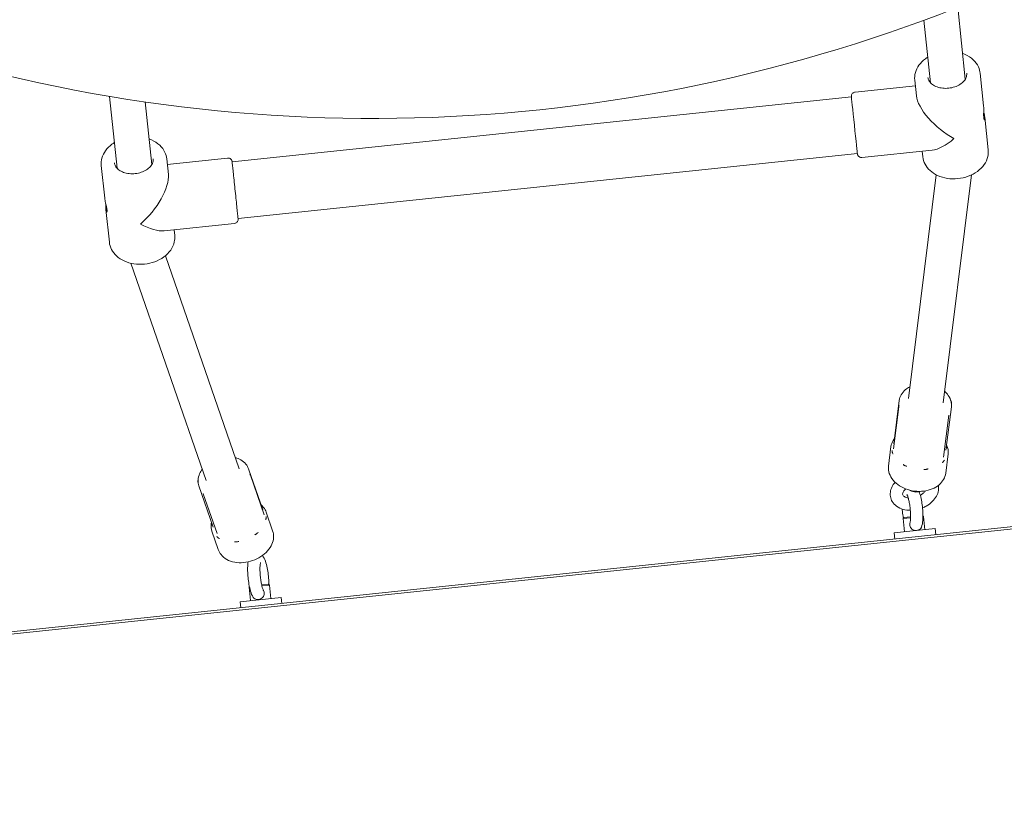
# Model space of a CAD drawing. Units: millimetres. Extents: x -928 to 27608, y -13346 to 16354.
# Drawn here: x 19098 to 19577, y 4748 to 5136 of the extents above; entities that cross this region are included whole.
import ezdxf

# ---------------------------------------------------------------- set-up
doc = ezdxf.new("R2010")
doc.units = ezdxf.units.MM
doc.header["$LTSCALE"] = 41
doc.layers.add('InterSystem-dimension', color=7, linetype='Continuous', lineweight=5)
doc.layers.add('InterSystem-drawing', color=7, linetype='Continuous', lineweight=13)
doc.styles.add('arial', font='arial.ttf')
doc.dimstyles.new('IS_1-50(mm)', dxfattribs={"dimtxt": 100, "dimasz": 100, "dimexe": 10, "dimexo": 50, "dimgap": 10, "dimtad": 1, "dimdec": 0, "dimrnd": 10, "dimzin": 0, "dimtxsty": 'arial', "dimcen": 100, "dimclrd": 256, "dimclre": 256, "dimclrt": 256, "dimadec": 1, "dimazin": 0, "dimtfac": 1, "dimtdec": 0, "dimtmove": 0, "dimatfit": 3, "dimfxl": 0, "dimtolj": 1, "dimtzin": 0, "dimlwd": -1, "dimlwe": -1, "dimarcsym": 0})

# ---------------------------------------------------------------- blocks, each defined once
blk = doc.blocks.new('*D10')
at = {"layer": 'Defpoints', "color": 0, "transparency": 16777216}
for p in [(14340.98, 10887.76), (26513.81, 10887.76), (17670.75, -4131.65)]:
    blk.add_point(p, dxfattribs=at)
at = {"layer": 'InterSystem-dimension', "transparency": 16777216}
for p, q in [((14390.98, 10887.76), (26523.81, 10887.76)), ((26513.81, -3931.65), (26513.81, 10687.76)), ((17720.75, -4131.65), (26523.81, -4131.65))]:
    blk.add_line(p, q, dxfattribs=at)
for points in [[(26480.48, 10687.76), (26547.15, 10687.76), (26513.81, 10887.76)], [(26480.48, -3931.65), (26547.15, -3931.65), (26513.81, -4131.65)]]:
    blk.add_solid(points, dxfattribs=at)
at = {"layer": 'InterSystem-dimension', "transparency": 16777216, "insert": (26401.7, 3378.05), "char_height": 200, "attachment_point": 5, "rotation": 90, "style": 'arial'}
blk.add_mtext('\\A1;15020', dxfattribs=at)
blk = doc.blocks.new('*D11')
at = {"layer": 'Defpoints', "color": 0, "transparency": 16777216}
for p in [(24121.03, 11577.55), (24121.03, 2678.11), (9506.08, 1196.97)]:
    blk.add_point(p, dxfattribs=at)
at = {"layer": 'InterSystem-dimension', "transparency": 16777216}
for p, q in [((9506.08, 1246.97), (9506.08, 11587.55)), ((24121.03, 2728.11), (24121.03, 11587.55)), ((9706.08, 11577.55), (23921.03, 11577.55))]:
    blk.add_line(p, q, dxfattribs=at)
for points in [[(9706.08, 11610.88), (9706.08, 11544.21), (9506.08, 11577.55)], [(23921.03, 11610.88), (23921.03, 11544.21), (24121.03, 11577.55)]]:
    blk.add_solid(points, dxfattribs=at)
at = {"layer": 'InterSystem-dimension', "transparency": 16777216, "insert": (16813.55, 11689.66), "char_height": 200, "attachment_point": 5, "style": 'arial'}
blk.add_mtext('\\A1;14610', dxfattribs=at)

msp = doc.modelspace()

# ---------------------------------------------------------------- linework, layer by layer
at = {"layer": 'InterSystem-drawing'}
for p, q in [((19558.49, 5107.46), (19554.81, 5142.44)), ((19541.58, 5105.68), (19538.38, 5136.16)), ((19567.4, 5094.43), (19565.73, 5110.3)), ((19504.85, 5101.15), (19534.19, 5104.24)), ((19534.7, 5099.36), (19533.9, 5106.95)), ((19145.76, 5064.1), (19142.09, 5099.07)), ((19201.75, 5067.15), (19503.09, 5098.81)), ((19162.67, 5065.87), (19159.46, 5096.35)), ((19569.64, 5073.04), (19567.98, 5088.91)), ((19199.53, 5069.08), (19170.19, 5066)), ((19204.64, 5039.6), (19505.98, 5071.26)), ((19508.19, 5069.33), (19542.41, 5072.92)), ((19537.82, 5069.7), (19537.53, 5072.41)), ((19139.75, 5049.5), (19138.08, 5065.37)), ((19170.71, 5061.12), (19169.91, 5068.71)), ((19530.79, 4952), (19544.34, 5060.92)), ((19547.66, 4949.9), (19561.46, 5060.84)), ((19142, 5028.11), (19140.33, 5043.98)), ((19202.87, 5037.25), (19168.66, 5033.66)), ((19173.82, 5031.45), (19173.54, 5034.17)), ((19169.27, 5021.52), (19205.22, 4917.79)), ((19152.54, 5017.87), (19189.16, 4912.22)), ((19523.77, 4930.08), (19526.39, 4951.13)), ((19551.77, 4949.51), (19551.75, 4949.3)), ((19526.12, 4947.95), (19523.58, 4927.55)), ((19549.08, 4926.93), (19551.7, 4947.98)), ((19550.44, 4943.88), (19547.91, 4923.57)), ((19521.16, 4919.19), (19522.34, 4928.66)), ((19548.95, 4915.73), (19550.12, 4925.2)), ((19216.65, 4897.8), (19209.7, 4917.85)), ((19185.22, 4910.98), (19185.28, 4910.79)), ((19210.63, 4914.79), (19217.36, 4895.37)), ((19192.55, 4889.45), (19185.6, 4909.5)), ((19023.24, 4831), (19726.86, 4904.95)), ((19024.57, 4830.13), (19725.73, 4903.83)), ((19187.69, 4905.74), (19194.39, 4886.41)), ((19221.47, 4887.7), (19218.35, 4896.71)), ((19528.65, 4894.17), (19528.21, 4893.62)), ((19531.86, 4894.01), (19528.21, 4893.62)), ((19528.88, 4887.16), (19528.21, 4893.62)), ((19528.65, 4894.17), (19531.88, 4894.51)), ((19537.88, 4894.89), (19538.15, 4894.67)), ((19538.15, 4894.67), (19537.88, 4894.64)), ((19538.83, 4888.2), (19538.15, 4894.67)), ((19195.02, 4878.53), (19191.89, 4887.54)), ((19523.91, 4886.64), (19543.8, 4888.73)), ((19544.12, 4885.74), (19543.8, 4888.73)), ((19524.23, 4883.65), (19523.91, 4886.64)), ((19210.18, 4860.44), (19209.96, 4860.17)), ((19210.23, 4860.2), (19209.96, 4860.17)), ((19210.64, 4853.71), (19209.96, 4860.17)), ((19216.13, 4861.32), (19219.35, 4861.66)), ((19219.9, 4861.22), (19216.24, 4860.83)), ((19219.35, 4861.66), (19219.9, 4861.22)), ((19220.58, 4854.75), (19219.9, 4861.22)), ((19205.67, 4853.19), (19225.56, 4855.28)), ((19225.87, 4852.29), (19225.56, 4855.28)), ((19205.98, 4850.2), (19205.67, 4853.19))]:
    msp.add_line(p, q, dxfattribs=at)
msp.add_arc((19270.52, 5862.49), 774.15, 255.24499, 296.75501, dxfattribs=at)
for centre, major_axis, ratio, start_param, end_param in [((19504.53, 5085.03), (1.45, -13.77), 0.000044, 0.000185, 3.141777), ((19551.77, 5090), (-16.18, 13.11), 0.425214, 0.402036, 1.972895), ((19551.77, 5090), (13.11, 16.18), 0.42525, 3.543691, 4.310353), ((19155.95, 5048.41), (-13.11, -16.18), 0.42525, 1.16876, 2.739494), ((19155.95, 5048.41), (16.18, -13.11), 0.425214, 5.114488, 5.881149), ((19534.14, 4910.13), (-4.96, 0.62), 0.711034, 0.972007, 2.169585)]:
    msp.add_ellipse(centre, major_axis=major_axis, ratio=ratio, start_param=start_param, end_param=end_param, dxfattribs=at)
for points, knots in [([(19533.9, 5106.95), (19533.77, 5108.2), (19533.89, 5109.46), (19534.58, 5111.93), (19535.17, 5113.13), (19536.79, 5115.41), (19537.86, 5116.47), (19539.46, 5117.66), (19539.86, 5117.93), (19540.27, 5118.18)], [3.1416554, 3.1416554, 3.1416554, 3.1416554, 3.4186473, 3.4186473, 3.7086406, 3.7086406, 4.0260334, 4.0260334, 4.1251842, 4.1251842, 4.1251842, 4.1251842]), ([(19557.17, 5119.95), (19557.58, 5119.81), (19557.99, 5119.65), (19559.85, 5118.81), (19561.2, 5117.95), (19563.39, 5115.89), (19564.27, 5114.71), (19565.32, 5112.43), (19565.62, 5111.37), (19565.73, 5110.3)], [5.2997193, 5.2997193, 5.2997193, 5.2997193, 5.3896599, 5.3896599, 5.7266996, 5.7266996, 6.0431682, 6.0431682, 6.2832481, 6.2832481, 6.2832481, 6.2832481]), ([(19559.19, 5110.31), (19559.27, 5109.57), (19559.14, 5108.8), (19558.48, 5107.36), (19558.01, 5106.69), (19556.8, 5105.52), (19556.1, 5105), (19554.49, 5104.12), (19553.6, 5103.76), (19551.71, 5103.23), (19550.71, 5103.07), (19548.71, 5102.96), (19547.71, 5103.01), (19545.83, 5103.33), (19544.94, 5103.59), (19543.37, 5104.27), (19542.68, 5104.7), (19541.55, 5105.65), (19541.11, 5106.19), (19540.52, 5107.25), (19540.35, 5107.78), (19540.3, 5108.32)], [0.000063, 0.000063, 0.000063, 0.000063, 0.405831, 0.405831, 0.740427, 0.740427, 1.043446, 1.043446, 1.341465, 1.341465, 1.639853, 1.639853, 1.938522, 1.938522, 2.236579, 2.236579, 2.535576, 2.535576, 2.846198, 2.846198, 3.141655, 3.141655, 3.141655, 3.141655]), ([(19503.09, 5098.81), (19503.08, 5098.83), (19503.08, 5098.85), (19503.08, 5098.9), (19503.07, 5098.93), (19503.07, 5098.95), (19503.07, 5098.95), (19503.07, 5098.96), (19503.07, 5098.96), (19503.07, 5098.97), (19503.07, 5098.97), (19503.07, 5098.97), (19503.07, 5098.98), (19503.07, 5098.99), (19503.07, 5098.99), (19503.07, 5099), (19503.07, 5099), (19503.07, 5099.02), (19503.06, 5099.03), (19503.06, 5099.05), (19503.06, 5099.07), (19503.06, 5099.12), (19503.06, 5099.16), (19503.06, 5099.33), (19503.08, 5099.45), (19503.14, 5099.78), (19503.22, 5099.98), (19503.44, 5100.35), (19503.57, 5100.52), (19503.89, 5100.8), (19504.07, 5100.92), (19504.45, 5101.08), (19504.65, 5101.13), (19504.85, 5101.15)], [4.4837915, 4.4837915, 4.4837915, 4.4837915, 4.5328693, 4.5328693, 4.6221591, 4.6221591, 4.6607725, 4.6607725, 4.6752526, 4.6752526, 4.6806859, 4.6806859, 4.6847911, 4.6847911, 4.686767, 4.686767, 4.6883839, 4.6883839, 4.6916197, 4.6916197, 4.695729, 4.695729, 4.708052, 4.708052, 4.7451372, 4.7451372, 4.8089117, 4.8089117, 4.8726336, 4.8726336, 4.9363611, 4.9363611, 4.9964059, 4.9964059, 4.9964059, 4.9964059]), ([(19567.4, 5094.43), (19567.42, 5094.25), (19567.43, 5094.04), (19567.45, 5093.6), (19567.46, 5093.36), (19567.46, 5092.86), (19567.46, 5092.6), (19567.45, 5092.08), (19567.45, 5091.82), (19567.44, 5091.32), (19567.43, 5091.05), (19567.42, 5090.54), (19567.42, 5090.28), (19567.42, 5089.79), (19567.43, 5089.55), (19567.45, 5089.12), (19567.46, 5088.92), (19567.48, 5088.75)], [18.16525, 18.16525, 18.16525, 18.16525, 18.921036, 18.921036, 19.677826, 19.677826, 20.434617, 20.434617, 21.191408, 21.191408, 21.948304, 21.948304, 22.705201, 22.705201, 23.462097, 23.462097, 24.218994, 24.218994, 24.218994, 24.218994]), ([(19567.48, 5088.75), (19567.5, 5088.58), (19567.52, 5088.41), (19567.58, 5088.13), (19567.61, 5088.01), (19567.68, 5087.82), (19567.72, 5087.76), (19567.79, 5087.67), (19567.82, 5087.66), (19567.88, 5087.67), (19567.91, 5087.7), (19567.96, 5087.82), (19567.98, 5087.9), (19568.01, 5088.12), (19568.01, 5088.25), (19568.01, 5088.56), (19567.99, 5088.73), (19567.96, 5089.09), (19567.93, 5089.29), (19567.86, 5089.73), (19567.81, 5089.97), (19567.72, 5090.45), (19567.66, 5090.71), (19567.55, 5091.19), (19567.5, 5091.42), (19567.45, 5091.64)], [0, 0, 0, 0, 0.756896, 0.756896, 1.513793, 1.513793, 2.270689, 2.270689, 3.027586, 3.027586, 3.784376, 3.784376, 4.541167, 4.541167, 5.297958, 5.297958, 6.054748, 6.054748, 6.811539, 6.811539, 7.56833, 7.56833, 8.32512, 8.32512, 9.005243, 9.005243, 9.005243, 9.005243]), ([(19138.08, 5065.37), (19137.95, 5066.61), (19138.07, 5067.88), (19138.75, 5070.35), (19139.35, 5071.55), (19140.97, 5073.83), (19142.04, 5074.89), (19143.64, 5076.07), (19144.04, 5076.34), (19144.45, 5076.59)], [3.1416554, 3.1416554, 3.1416554, 3.1416554, 3.4186473, 3.4186473, 3.7086406, 3.7086406, 4.0260334, 4.0260334, 4.1251842, 4.1251842, 4.1251842, 4.1251842]), ([(19161.35, 5078.37), (19161.76, 5078.22), (19162.17, 5078.06), (19164.03, 5077.23), (19165.38, 5076.36), (19167.57, 5074.3), (19168.45, 5073.13), (19169.5, 5070.84), (19169.8, 5069.79), (19169.91, 5068.71)], [5.2997193, 5.2997193, 5.2997193, 5.2997193, 5.3896599, 5.3896599, 5.7266996, 5.7266996, 6.0431682, 6.0431682, 6.2832481, 6.2832481, 6.2832481, 6.2832481]), ([(19199.53, 5069.08), (19199.75, 5069.1), (19199.97, 5069.09), (19200.39, 5068.99), (19200.59, 5068.91), (19200.95, 5068.69), (19201.12, 5068.55), (19201.4, 5068.23), (19201.51, 5068.05), (19201.63, 5067.75), (19201.66, 5067.65), (19201.7, 5067.5), (19201.71, 5067.45), (19201.72, 5067.38), (19201.72, 5067.37), (19201.72, 5067.35), (19201.72, 5067.35), (19201.72, 5067.34), (19201.73, 5067.34), (19201.73, 5067.33), (19201.73, 5067.32), (19201.73, 5067.32), (19201.73, 5067.31), (19201.73, 5067.31), (19201.73, 5067.31), (19201.73, 5067.3), (19201.73, 5067.3), (19201.73, 5067.3), (19201.73, 5067.29), (19201.73, 5067.27), (19201.73, 5067.25), (19201.75, 5067.11), (19201.77, 5066.9), (19201.85, 5066.12), (19201.93, 5065.41), (19202.12, 5063.63), (19202.23, 5062.53), (19202.49, 5060.11), (19202.63, 5058.74), (19202.93, 5055.9), (19203.09, 5054.4), (19203.4, 5051.44), (19203.55, 5049.95), (19203.84, 5047.18), (19203.98, 5045.86), (19204.23, 5043.54), (19204.33, 5042.52), (19204.5, 5040.9), (19204.57, 5040.29), (19204.62, 5039.74), (19204.64, 5039.61), (19204.65, 5039.5), (19204.65, 5039.48), (19204.65, 5039.46), (19204.65, 5039.45), (19204.66, 5039.45), (19204.66, 5039.45), (19204.66, 5039.44), (19204.66, 5039.44), (19204.66, 5039.43), (19204.66, 5039.43), (19204.66, 5039.42), (19204.66, 5039.42), (19204.66, 5039.41), (19204.66, 5039.4), (19204.66, 5039.39), (19204.66, 5039.38), (19204.66, 5039.35), (19204.66, 5039.34), (19204.67, 5039.29), (19204.67, 5039.24), (19204.66, 5039.08), (19204.65, 5038.96), (19204.58, 5038.63), (19204.5, 5038.42), (19204.29, 5038.06), (19204.15, 5037.89), (19203.83, 5037.6), (19203.65, 5037.49), (19203.27, 5037.33), (19203.07, 5037.27), (19202.87, 5037.25)], [0, 0, 0, 0, 0.064859, 0.064859, 0.128545, 0.128545, 0.192274, 0.192274, 0.256001, 0.256001, 0.287554, 0.287554, 0.303344, 0.303344, 0.306897, 0.306897, 0.308495, 0.308495, 0.310111, 0.310111, 0.31173, 0.31173, 0.314977, 0.314977, 0.318597, 0.318597, 0.329446, 0.329446, 0.361969, 0.361969, 0.459588, 0.459588, 0.753913, 0.753913, 1.205533, 1.205533, 1.6515, 1.6515, 2.097612, 2.097612, 2.54371, 2.54371, 2.989807, 2.989807, 3.435904, 3.435904, 3.882003, 3.882003, 4.328113, 4.328113, 4.532869, 4.532869, 4.622159, 4.622159, 4.660773, 4.660773, 4.675253, 4.675253, 4.680686, 4.680686, 4.684791, 4.684791, 4.686767, 4.686767, 4.688384, 4.688384, 4.69162, 4.69162, 4.695729, 4.695729, 4.708052, 4.708052, 4.745137, 4.745137, 4.808912, 4.808912, 4.872634, 4.872634, 4.936361, 4.936361, 4.996406, 4.996406, 4.996406, 4.996406]), ([(19508.19, 5069.33), (19507.98, 5069.31), (19507.76, 5069.32), (19507.34, 5069.41), (19507.14, 5069.5), (19506.77, 5069.71), (19506.61, 5069.85), (19506.33, 5070.18), (19506.22, 5070.36), (19506.1, 5070.66), (19506.06, 5070.76), (19506.03, 5070.91), (19506.02, 5070.96), (19506.01, 5071.03), (19506.01, 5071.04), (19506, 5071.05), (19506, 5071.06), (19506, 5071.07), (19506, 5071.07), (19506, 5071.08), (19506, 5071.08), (19506, 5071.09), (19506, 5071.09), (19506, 5071.1), (19506, 5071.1), (19506, 5071.1), (19506, 5071.1), (19506, 5071.11), (19506, 5071.11), (19505.99, 5071.13), (19505.99, 5071.16), (19505.99, 5071.21), (19505.98, 5071.23), (19505.98, 5071.26)], [0, 0, 0, 0, 0.0648586, 0.0648586, 0.1285452, 0.1285452, 0.192274, 0.192274, 0.2560011, 0.2560011, 0.2875537, 0.2875537, 0.3033439, 0.3033439, 0.3068974, 0.3068974, 0.3084945, 0.3084945, 0.3101112, 0.3101112, 0.3117305, 0.3117305, 0.314977, 0.314977, 0.3185965, 0.3185965, 0.3294462, 0.3294462, 0.3619691, 0.3619691, 0.4595883, 0.4595883, 0.5125612, 0.5125612, 0.5125612, 0.5125612]), ([(19537.82, 5069.7), (19537.95, 5068.45), (19538.32, 5067.24), (19539.51, 5064.97), (19540.34, 5063.91), (19542.4, 5062.02), (19543.66, 5061.21), (19546.51, 5059.91), (19548.11, 5059.44), (19551.45, 5058.93), (19553.19, 5058.89), (19556.63, 5059.23), (19558.33, 5059.62), (19561.53, 5060.79), (19563.03, 5061.57), (19565.66, 5063.49), (19566.8, 5064.61), (19568.52, 5067.08), (19569.13, 5068.41), (19569.69, 5070.87), (19569.76, 5071.96), (19569.64, 5073.04)], [3.14153, 3.14153, 3.14153, 3.14153, 3.418522, 3.418522, 3.708515, 3.708515, 4.025908, 4.025908, 4.362641, 4.362641, 4.704774, 4.704774, 5.047339, 5.047339, 5.389534, 5.389534, 5.726574, 5.726574, 6.043043, 6.043043, 6.283123, 6.283123, 6.283123, 6.283123]), ([(19163.37, 5068.72), (19163.45, 5067.98), (19163.32, 5067.21), (19162.66, 5065.77), (19162.19, 5065.11), (19160.98, 5063.93), (19160.27, 5063.41), (19158.67, 5062.53), (19157.78, 5062.17), (19155.88, 5061.64), (19154.89, 5061.48), (19152.89, 5061.37), (19151.89, 5061.43), (19150.01, 5061.74), (19149.12, 5062), (19147.55, 5062.69), (19146.86, 5063.11), (19145.73, 5064.07), (19145.29, 5064.6), (19144.7, 5065.67), (19144.53, 5066.2), (19144.48, 5066.74)], [0.000063, 0.000063, 0.000063, 0.000063, 0.405831, 0.405831, 0.740427, 0.740427, 1.043446, 1.043446, 1.341465, 1.341465, 1.639853, 1.639853, 1.938522, 1.938522, 2.236579, 2.236579, 2.535576, 2.535576, 2.846198, 2.846198, 3.141655, 3.141655, 3.141655, 3.141655]), ([(19140.28, 5046.77), (19140.28, 5046.54), (19140.27, 5046.3), (19140.26, 5045.81), (19140.26, 5045.55), (19140.27, 5045.05), (19140.27, 5044.81), (19140.3, 5044.36), (19140.31, 5044.16), (19140.35, 5043.8), (19140.37, 5043.63), (19140.43, 5043.33), (19140.46, 5043.2), (19140.53, 5043), (19140.57, 5042.92), (19140.64, 5042.81), (19140.68, 5042.79), (19140.74, 5042.79), (19140.77, 5042.81), (19140.82, 5042.91), (19140.84, 5042.98), (19140.87, 5043.18), (19140.88, 5043.3), (19140.88, 5043.59), (19140.86, 5043.75), (19140.83, 5044.1), (19140.8, 5044.3), (19140.73, 5044.72), (19140.69, 5044.96), (19140.59, 5045.44), (19140.53, 5045.69), (19140.42, 5046.19), (19140.36, 5046.45), (19140.24, 5046.94), (19140.18, 5047.19), (19140.07, 5047.7), (19140.01, 5047.95), (19139.91, 5048.44), (19139.87, 5048.68), (19139.8, 5049.12), (19139.77, 5049.32), (19139.75, 5049.5), (19139.75, 5049.5), (19139.75, 5049.5)], [3.101503, 3.101503, 3.101503, 3.101503, 3.784376, 3.784376, 4.541167, 4.541167, 5.297958, 5.297958, 6.054748, 6.054748, 6.811539, 6.811539, 7.56833, 7.56833, 8.32512, 8.32512, 9.081911, 9.081911, 9.838807, 9.838807, 10.595704, 10.595704, 11.3526, 11.3526, 12.109497, 12.109497, 12.866393, 12.866393, 13.62329, 13.62329, 14.380186, 14.380186, 15.137083, 15.137083, 15.893873, 15.893873, 16.650664, 16.650664, 17.407455, 17.407455, 18.164245, 18.164245, 18.16525, 18.16525, 18.16525, 18.16525]), ([(19142, 5028.11), (19142.13, 5026.87), (19142.5, 5025.65), (19143.69, 5023.38), (19144.51, 5022.33), (19146.58, 5020.44), (19147.84, 5019.62), (19150.69, 5018.32), (19152.29, 5017.86), (19155.62, 5017.35), (19157.37, 5017.3), (19160.81, 5017.65), (19162.51, 5018.03), (19165.71, 5019.2), (19167.21, 5019.99), (19169.84, 5021.9), (19170.98, 5023.03), (19172.7, 5025.5), (19173.31, 5026.83), (19173.86, 5029.28), (19173.93, 5030.38), (19173.82, 5031.45)], [3.14153, 3.14153, 3.14153, 3.14153, 3.418522, 3.418522, 3.708515, 3.708515, 4.025908, 4.025908, 4.362641, 4.362641, 4.704774, 4.704774, 5.047339, 5.047339, 5.389534, 5.389534, 5.726574, 5.726574, 6.043043, 6.043043, 6.283123, 6.283123, 6.283123, 6.283123]), ([(19526.39, 4951.13), (19526.51, 4952.1), (19526.83, 4953.05), (19527.81, 4954.81), (19528.5, 4955.62), (19529.96, 4956.88), (19530.7, 4957.36), (19531.5, 4957.77)], [1.8869386, 1.8869386, 1.8869386, 1.8869386, 2.1676959, 2.1676959, 2.4613791, 2.4613791, 2.7004931, 2.7004931, 2.7004931, 2.7004931]), ([(19548.37, 4955.67), (19549.09, 4955.05), (19549.72, 4954.35), (19550.88, 4952.65), (19551.35, 4951.6), (19551.76, 4949.68), (19551.8, 4948.82), (19551.7, 4947.98)], [4.2149768, 4.2149768, 4.2149768, 4.2149768, 4.4678332, 4.4678332, 4.7860266, 4.7860266, 5.0285313, 5.0285313, 5.0285313, 5.0285313]), ([(19551.49, 4950.9), (19551.49, 4950.9), (19551.5, 4950.89), (19551.53, 4950.83), (19551.56, 4950.77), (19551.62, 4950.62), (19551.65, 4950.54), (19551.72, 4950.34), (19551.75, 4950.22), (19551.79, 4949.93), (19551.8, 4949.75), (19551.77, 4949.51)], [-0.62610253, -0.62610253, -0.62610253, -0.62610253, -0.62504155, -0.62504155, -0.61717453, -0.61717453, -0.60930751, -0.60930751, -0.60144049, -0.60144049, -0.59357347, -0.59357347, -0.59357347, -0.59357347]), ([(19526.12, 4947.95), (19526.12, 4948), (19526.13, 4948.05), (19526.15, 4948.14), (19526.15, 4948.18), (19526.17, 4948.26), (19526.18, 4948.3), (19526.2, 4948.37), (19526.21, 4948.4), (19526.23, 4948.46), (19526.24, 4948.49), (19526.25, 4948.52)], [-0.59357347, -0.59357347, -0.59357347, -0.59357347, -0.59035724, -0.59035724, -0.587141, -0.587141, -0.58392477, -0.58392477, -0.58070854, -0.58070854, -0.5774923, -0.5774923, -0.5774923, -0.5774923]), ([(19526.25, 4948.52), (19526.27, 4948.56), (19526.28, 4948.59), (19526.29, 4948.64), (19526.29, 4948.65), (19526.29, 4948.66), (19526.29, 4948.66), (19526.29, 4948.66)], [-0.06425278, -0.06425278, -0.06425278, -0.06425278, -0.05140223, -0.05140223, -0.03929071, -0.03929071, -0.03015834, -0.03015834, -0.03015834, -0.03015834]), ([(19550.45, 4944.02), (19550.45, 4944.01), (19550.45, 4944), (19550.45, 4943.98), (19550.45, 4943.97), (19550.45, 4943.95), (19550.45, 4943.94), (19550.45, 4943.93), (19550.45, 4943.92), (19550.44, 4943.9), (19550.44, 4943.89), (19550.44, 4943.88)], [-0.638346295, -0.638346295, -0.638346295, -0.638346295, -0.637562269, -0.637562269, -0.636778243, -0.636778243, -0.635994217, -0.635994217, -0.635210191, -0.635210191, -0.634426165, -0.634426165, -0.634426165, -0.634426165]), ([(19550.45, 4944.02), (19550.46, 4944.02), (19550.46, 4944.02), (19550.46, 4944.02), (19550.46, 4944.02), (19550.46, 4944.03), (19550.46, 4944.03), (19550.46, 4944.03)], [0.602868706, 0.602868706, 0.602868706, 0.602868706, 0.606024574, 0.606024574, 0.609180442, 0.609180442, 0.611101864, 0.611101864, 0.611101864, 0.611101864]), ([(19522.34, 4928.66), (19522.47, 4929.71), (19522.83, 4930.74), (19523.61, 4932.01), (19523.84, 4932.34), (19524.09, 4932.65)], [1.8869386, 1.8869386, 1.8869386, 1.8869386, 2.1963318, 2.1963318, 2.3069586, 2.3069586, 2.3069586, 2.3069586]), ([(19522.84, 4926.68), (19522.85, 4926.67), (19522.85, 4926.66), (19522.85, 4926.57), (19522.86, 4926.49), (19522.88, 4926.31), (19522.9, 4926.2), (19522.94, 4926.04), (19522.95, 4925.98), (19522.99, 4925.87), (19523, 4925.82), (19523.05, 4925.7), (19523.07, 4925.63), (19523.16, 4925.44), (19523.23, 4925.31), (19523.32, 4925.18), (19523.32, 4925.17), (19523.33, 4925.16)], [-0.2120435, -0.2120435, -0.2120435, -0.2120435, -0.207987, -0.207987, -0.1772992, -0.1772992, -0.1353902, -0.1353902, -0.1106556, -0.1106556, -0.088329, -0.088329, -0.0595832, -0.0595832, 0, 0, 0.0040536, 0.0040536, 0.0040536, 0.0040536]), ([(19549.71, 4927.94), (19549.71, 4927.94), (19549.71, 4927.95), (19549.7, 4928.03), (19549.69, 4928.09), (19549.67, 4928.26), (19549.65, 4928.35), (19549.61, 4928.51), (19549.59, 4928.56), (19549.56, 4928.67), (19549.54, 4928.73), (19549.5, 4928.85), (19549.47, 4928.92), (19549.42, 4929.05), (19549.39, 4929.12), (19549.36, 4929.19)], [-0.2120435, -0.2120435, -0.2120435, -0.2120435, -0.207987, -0.207987, -0.1772992, -0.1772992, -0.1353902, -0.1353902, -0.1106556, -0.1106556, -0.088329, -0.088329, -0.0595832, -0.0595832, -0.0323879, -0.0323879, -0.0323879, -0.0323879]), ([(19549.4, 4929.5), (19549.65, 4928.96), (19549.84, 4928.41), (19550.18, 4926.97), (19550.23, 4926.07), (19550.12, 4925.2)], [4.6085113, 4.6085113, 4.6085113, 4.6085113, 4.7718972, 4.7718972, 5.0285313, 5.0285313, 5.0285313, 5.0285313]), ([(19203.32, 4923.27), (19204.24, 4923.03), (19205.11, 4922.69), (19206.91, 4921.67), (19207.79, 4920.94), (19209.01, 4919.4), (19209.42, 4918.65), (19209.7, 4917.85)], [6.7237565, 6.7237565, 6.7237565, 6.7237565, 6.9766095, 6.9766095, 7.2948043, 7.2948043, 7.5373073, 7.5373073, 7.5373073, 7.5373073]), ([(19547.2, 4920.86), (19547.21, 4920.87), (19547.22, 4920.87), (19547.3, 4920.92), (19547.36, 4920.97), (19547.51, 4921.08), (19547.6, 4921.15), (19547.72, 4921.26), (19547.77, 4921.31), (19547.85, 4921.4), (19547.89, 4921.44), (19547.98, 4921.54), (19548.02, 4921.6), (19548.16, 4921.79), (19548.24, 4921.92), (19548.32, 4922.07), (19548.33, 4922.08), (19548.33, 4922.09)], [-0.2120435, -0.2120435, -0.2120435, -0.2120435, -0.207987, -0.207987, -0.1772991, -0.1772991, -0.1353901, -0.1353901, -0.1106556, -0.1106556, -0.0883289, -0.0883289, -0.0595832, -0.0595832, 0, 0, 0.0040536, 0.0040536, 0.0040536, 0.0040536]), ([(19185.6, 4909.5), (19185.28, 4910.42), (19185.15, 4911.41), (19185.25, 4913.43), (19185.51, 4914.45), (19186.27, 4916.23), (19186.72, 4916.99), (19187.26, 4917.71)], [4.3957146, 4.3957146, 4.3957146, 4.3957146, 4.6764658, 4.6764658, 4.9701452, 4.9701452, 5.2092654, 5.2092654, 5.2092654, 5.2092654]), ([(19548.95, 4915.73), (19548.81, 4914.67), (19548.46, 4913.63), (19547.38, 4911.7), (19546.63, 4910.82), (19544.77, 4909.24), (19543.63, 4908.57), (19541.1, 4907.53), (19539.7, 4907.17), (19536.77, 4906.82), (19535.25, 4906.82), (19532.26, 4907.19), (19530.78, 4907.56), (19528.02, 4908.63), (19526.73, 4909.32), (19524.48, 4911), (19523.52, 4911.98), (19522.06, 4914.1), (19521.54, 4915.24), (19521.09, 4917.34), (19521.05, 4918.27), (19521.16, 4919.19)], [5.028531, 5.028531, 5.028531, 5.028531, 5.312093, 5.312093, 5.608113, 5.608113, 5.928017, 5.928017, 6.262081, 6.262081, 6.599194, 6.599194, 6.936358, 6.936358, 7.273472, 7.273472, 7.607474, 7.607474, 7.926184, 7.926184, 8.170124, 8.170124, 8.170124, 8.170124]), ([(19528.21, 4919.97), (19528.22, 4919.97), (19528.23, 4919.96), (19528.31, 4919.89), (19528.39, 4919.83), (19528.57, 4919.7), (19528.68, 4919.63), (19528.86, 4919.52), (19528.93, 4919.48), (19529.06, 4919.42), (19529.13, 4919.38), (19529.27, 4919.32), (19529.36, 4919.28), (19529.62, 4919.17), (19529.8, 4919.11), (19529.99, 4919.06), (19530.01, 4919.06), (19530.02, 4919.05)], [-0.2120435, -0.2120435, -0.2120435, -0.2120435, -0.207987, -0.207987, -0.1772991, -0.1772991, -0.1353901, -0.1353901, -0.1106556, -0.1106556, -0.0883289, -0.0883289, -0.0595832, -0.0595832, 0, 0, 0.0040536, 0.0040536, 0.0040536, 0.0040536]), ([(19538.3, 4917.56), (19538.31, 4917.56), (19538.32, 4917.56), (19538.44, 4917.55), (19538.54, 4917.54), (19538.78, 4917.53), (19538.91, 4917.53), (19539.13, 4917.54), (19539.21, 4917.55), (19539.36, 4917.56), (19539.43, 4917.57), (19539.6, 4917.59), (19539.69, 4917.61), (19539.97, 4917.66), (19540.16, 4917.71), (19540.35, 4917.77), (19540.37, 4917.78), (19540.38, 4917.78)], [-0.2120435, -0.2120435, -0.2120435, -0.2120435, -0.207987, -0.207987, -0.1772992, -0.1772992, -0.1353902, -0.1353902, -0.1106556, -0.1106556, -0.088329, -0.088329, -0.0595832, -0.0595832, 0, 0, 0.0040536, 0.0040536, 0.0040536, 0.0040536]), ([(19185.22, 4910.98), (19185.14, 4911.19), (19185.12, 4911.36), (19185.09, 4911.65), (19185.1, 4911.78), (19185.11, 4911.99), (19185.13, 4912.08), (19185.16, 4912.24), (19185.17, 4912.31), (19185.19, 4912.38), (19185.2, 4912.39), (19185.2, 4912.4)], [-0.62592508, -0.62592508, -0.62592508, -0.62592508, -0.61865499, -0.61865499, -0.61078912, -0.61078912, -0.60292324, -0.60292324, -0.59505736, -0.59505736, -0.59347016, -0.59347016, -0.59347016, -0.59347016]), ([(19210.38, 4915.32), (19210.36, 4915.36), (19210.34, 4915.38), (19210.32, 4915.42), (19210.32, 4915.43), (19210.31, 4915.45), (19210.31, 4915.45), (19210.31, 4915.45)], [0.55454765, 0.55454765, 0.55454765, 0.55454765, 0.56736805, 0.56736805, 0.57949091, 0.57949091, 0.58857732, 0.58857732, 0.58857732, 0.58857732]), ([(19210.38, 4915.32), (19210.4, 4915.29), (19210.41, 4915.27), (19210.44, 4915.21), (19210.46, 4915.18), (19210.49, 4915.12), (19210.51, 4915.08), (19210.55, 4915.01), (19210.56, 4914.97), (19210.6, 4914.89), (19210.61, 4914.84), (19210.63, 4914.79)], [-0.64198632, -0.64198632, -0.64198632, -0.64198632, -0.63877407, -0.63877407, -0.63556182, -0.63556182, -0.63234958, -0.63234958, -0.62913733, -0.62913733, -0.62592508, -0.62592508, -0.62592508, -0.62592508]), ([(19531.76, 4897.65), (19530.58, 4897.64), (19529.41, 4897.78), (19527.14, 4898.4), (19526.05, 4898.9), (19524.26, 4900.2), (19523.52, 4900.97), (19522.52, 4902.65), (19522.2, 4903.53), (19521.93, 4905.31), (19521.96, 4906.22), (19522.35, 4908.05), (19522.73, 4908.97), (19523.54, 4910.33), (19523.9, 4910.82), (19524.29, 4911.28)], [4.853009, 4.853009, 4.853009, 4.853009, 5.18355, 5.18355, 5.527343, 5.527343, 5.828827, 5.828827, 6.089186, 6.089186, 6.345845, 6.345845, 6.631924, 6.631924, 6.805595, 6.805595, 6.805595, 6.805595]), ([(19530.72, 4903.71), (19530.41, 4903.75), (19530.12, 4903.81), (19529.44, 4904), (19529.1, 4904.15), (19528.55, 4904.48), (19528.36, 4904.65), (19528.06, 4905.03), (19528, 4905.19), (19527.97, 4905.6), (19527.99, 4905.8), (19528.16, 4906.35), (19528.34, 4906.7), (19528.84, 4907.4), (19529.15, 4907.73), (19529.51, 4908.05)], [5.0238, 5.0238, 5.0238, 5.0238, 5.187798, 5.187798, 5.451345, 5.451345, 5.73216, 5.73216, 6.147803, 6.147803, 6.423899, 6.423899, 6.726338, 6.726338, 6.977915, 6.977915, 6.977915, 6.977915]), ([(19537.18, 4889.5), (19537.55, 4890.51), (19537.7, 4891.55), (19537.88, 4893.78), (19537.9, 4894.92), (19537.82, 4897.19), (19537.74, 4898.32), (19537.49, 4900.52), (19537.33, 4901.61), (19536.93, 4903.68), (19536.7, 4904.67), (19536.3, 4905.97), (19536.17, 4906.35), (19536.03, 4906.72)], [1.990153, 1.990153, 1.990153, 1.990153, 2.437363, 2.437363, 2.823706, 2.823706, 3.171537, 3.171537, 3.513669, 3.513669, 3.863936, 3.863936, 4.021756, 4.021756, 4.021756, 4.021756]), ([(19539.03, 4907.11), (19538.99, 4907.06), (19538.96, 4907), (19538.68, 4906.62), (19538.37, 4906.27), (19537.59, 4905.59), (19537.13, 4905.27), (19536.61, 4904.97), (19536.61, 4904.97), (19536.6, 4904.96)], [3.5298372, 3.5298372, 3.5298372, 3.5298372, 3.5728764, 3.5728764, 3.8374918, 3.8374918, 4.103069, 4.103069, 4.1067529, 4.1067529, 4.1067529, 4.1067529]), ([(19545.4, 4909.79), (19545.55, 4908.96), (19545.56, 4908.11), (19545.27, 4906.33), (19544.94, 4905.41), (19543.96, 4903.58), (19543.26, 4902.69), (19541.57, 4901.03), (19540.54, 4900.29), (19538.87, 4899.36), (19538.28, 4899.08), (19537.68, 4898.84)], [2.92573, 2.92573, 2.92573, 2.92573, 3.166406, 3.166406, 3.446747, 3.446747, 3.77017, 3.77017, 4.120554, 4.120554, 4.297918, 4.297918, 4.297918, 4.297918]), ([(19187.64, 4905.88), (19187.64, 4905.89), (19187.64, 4905.89), (19187.64, 4905.89), (19187.64, 4905.89), (19187.64, 4905.89), (19187.64, 4905.89), (19187.64, 4905.89)], [-0.015967893, -0.015967893, -0.015967893, -0.015967893, -0.012774314, -0.012774314, -0.009580736, -0.009580736, -0.007621405, -0.007621405, -0.007621405, -0.007621405]), ([(19187.69, 4905.74), (19187.68, 4905.75), (19187.68, 4905.76), (19187.67, 4905.78), (19187.67, 4905.79), (19187.66, 4905.81), (19187.66, 4905.82), (19187.66, 4905.84), (19187.65, 4905.85), (19187.65, 4905.87), (19187.64, 4905.88), (19187.64, 4905.88)], [-0.585048972, -0.585048972, -0.585048972, -0.585048972, -0.584258404, -0.584258404, -0.583467836, -0.583467836, -0.582677267, -0.582677267, -0.581886699, -0.581886699, -0.581096131, -0.581096131, -0.581096131, -0.581096131]), ([(19531.62, 4891.83), (19531.67, 4892.02), (19531.71, 4892.28), (19531.8, 4892.99), (19531.84, 4893.48), (19531.89, 4894.63), (19531.88, 4895.32), (19531.83, 4896.82), (19531.77, 4897.63), (19531.6, 4899.26), (19531.49, 4900.08), (19531.23, 4901.62), (19531.08, 4902.34), (19530.77, 4903.57), (19530.61, 4904.09), (19530.34, 4904.83), (19530.22, 4905.08), (19530.11, 4905.27), (19530.09, 4905.3), (19530.09, 4905.3)], [2.131432, 2.131432, 2.131432, 2.131432, 2.322175, 2.322175, 2.563666, 2.563666, 2.839743, 2.839743, 3.132554, 3.132554, 3.430232, 3.430232, 3.723487, 3.723487, 3.999187, 3.999187, 4.232437, 4.232437, 4.339045, 4.339045, 4.339045, 4.339045]), ([(19215.8, 4900.25), (19216.26, 4899.88), (19216.68, 4899.46), (19217.62, 4898.32), (19218.06, 4897.54), (19218.35, 4896.71)], [7.1172882, 7.1172882, 7.1172882, 7.1172882, 7.2806737, 7.2806737, 7.5373073, 7.5373073, 7.5373073, 7.5373073]), ([(19527.75, 4898.25), (19527.76, 4898.15), (19527.77, 4898.05), (19527.9, 4896.86), (19528.06, 4895.77), (19528.31, 4894.45), (19528.37, 4894.17), (19528.43, 4893.89)], [6.2675066, 6.2675066, 6.2675066, 6.2675066, 6.2987966, 6.2987966, 6.6408953, 6.6408953, 6.7357584, 6.7357584, 6.7357584, 6.7357584]), ([(19191.89, 4887.54), (19191.54, 4888.54), (19191.42, 4889.62), (19191.55, 4891.11), (19191.61, 4891.51), (19191.7, 4891.9)], [4.3957146, 4.3957146, 4.3957146, 4.3957146, 4.705106, 4.705106, 4.8157337, 4.8157337, 4.8157337, 4.8157337]), ([(19191.81, 4891.6), (19191.78, 4891.5), (19191.76, 4891.39), (19191.74, 4891.23), (19191.73, 4891.17), (19191.72, 4891.05), (19191.71, 4890.99), (19191.7, 4890.87), (19191.7, 4890.8), (19191.7, 4890.6), (19191.71, 4890.46), (19191.72, 4890.33), (19191.72, 4890.32), (19191.72, 4890.31)], [-0.1750171, -0.1750171, -0.1750171, -0.1750171, -0.1353902, -0.1353902, -0.1106556, -0.1106556, -0.088329, -0.088329, -0.0595832, -0.0595832, 0, 0, 0.0040536, 0.0040536, 0.0040536, 0.0040536]), ([(19218.11, 4893.08), (19218.11, 4893.09), (19218.11, 4893.1), (19218.14, 4893.18), (19218.17, 4893.25), (19218.22, 4893.42), (19218.24, 4893.52), (19218.27, 4893.68), (19218.28, 4893.74), (19218.29, 4893.85), (19218.3, 4893.91), (19218.31, 4894.04), (19218.31, 4894.11), (19218.3, 4894.33), (19218.29, 4894.48), (19218.27, 4894.65), (19218.26, 4894.66), (19218.26, 4894.67)], [-0.2120435, -0.2120435, -0.2120435, -0.2120435, -0.207987, -0.207987, -0.1772992, -0.1772992, -0.1353902, -0.1353902, -0.1106556, -0.1106556, -0.088329, -0.088329, -0.0595832, -0.0595832, 0, 0, 0.0040536, 0.0040536, 0.0040536, 0.0040536]), ([(19537.18, 4889.5), (19537.12, 4889.32), (19537.04, 4889.16), (19536.76, 4888.74), (19536.53, 4888.51), (19535.95, 4888.14), (19535.61, 4888.01), (19534.88, 4887.86), (19534.5, 4887.85), (19533.73, 4887.94), (19533.36, 4888.05), (19532.68, 4888.39), (19532.38, 4888.61), (19531.93, 4889.13), (19531.76, 4889.41), (19531.54, 4890.06), (19531.49, 4890.38), (19531.49, 4891.08), (19531.54, 4891.47), (19531.62, 4891.83)], [0.7084, 0.7084, 0.7084, 0.7084, 0.8468, 0.8468, 1.100546, 1.100546, 1.367573, 1.367573, 1.628992, 1.628992, 1.892822, 1.892822, 2.152263, 2.152263, 2.366707, 2.366707, 2.55716, 2.55716, 2.779784, 2.779784, 2.779784, 2.779784]), ([(19221.47, 4887.7), (19221.82, 4886.68), (19221.97, 4885.6), (19221.84, 4883.39), (19221.56, 4882.26), (19220.59, 4880.02), (19219.87, 4878.92), (19218.06, 4876.87), (19216.95, 4875.93), (19214.48, 4874.32), (19213.12, 4873.65), (19210.27, 4872.67), (19208.78, 4872.34), (19205.83, 4872.08), (19204.37, 4872.14), (19201.61, 4872.65), (19200.31, 4873.1), (19198.07, 4874.36), (19197.1, 4875.16), (19195.77, 4876.84), (19195.32, 4877.65), (19195.02, 4878.53)], [1.254122, 1.254122, 1.254122, 1.254122, 1.537678, 1.537678, 1.833694, 1.833694, 2.153599, 2.153599, 2.487665, 2.487665, 2.82478, 2.82478, 3.161945, 3.161945, 3.49906, 3.49906, 3.833064, 3.833064, 4.151776, 4.151776, 4.395715, 4.395715, 4.395715, 4.395715]), ([(19212.83, 4885.71), (19212.84, 4885.72), (19212.85, 4885.73), (19212.95, 4885.78), (19213.04, 4885.82), (19213.24, 4885.94), (19213.35, 4886.01), (19213.52, 4886.14), (19213.58, 4886.18), (19213.7, 4886.28), (19213.76, 4886.32), (19213.88, 4886.43), (19213.94, 4886.49), (19214.14, 4886.68), (19214.27, 4886.82), (19214.39, 4886.97), (19214.4, 4886.98), (19214.41, 4886.99)], [-0.2120435, -0.2120435, -0.2120435, -0.2120435, -0.207987, -0.207987, -0.1772991, -0.1772991, -0.1353901, -0.1353901, -0.1106556, -0.1106556, -0.0883289, -0.0883289, -0.0595832, -0.0595832, 0, 0, 0.0040536, 0.0040536, 0.0040536, 0.0040536]), ([(19194.28, 4884.88), (19194.29, 4884.87), (19194.3, 4884.86), (19194.36, 4884.79), (19194.41, 4884.73), (19194.55, 4884.59), (19194.63, 4884.52), (19194.76, 4884.4), (19194.81, 4884.37), (19194.91, 4884.29), (19194.96, 4884.26), (19195.07, 4884.19), (19195.13, 4884.15), (19195.33, 4884.04), (19195.47, 4883.97), (19195.62, 4883.92), (19195.63, 4883.91), (19195.64, 4883.91)], [-0.2120435, -0.2120435, -0.2120435, -0.2120435, -0.207987, -0.207987, -0.1772991, -0.1772991, -0.1353901, -0.1353901, -0.1106556, -0.1106556, -0.0883289, -0.0883289, -0.0595832, -0.0595832, 0, 0, 0.0040536, 0.0040536, 0.0040536, 0.0040536]), ([(19202.96, 4882.32), (19202.97, 4882.31), (19202.99, 4882.31), (19203.1, 4882.3), (19203.2, 4882.3), (19203.43, 4882.29), (19203.57, 4882.29), (19203.78, 4882.3), (19203.86, 4882.3), (19204.01, 4882.32), (19204.09, 4882.32), (19204.25, 4882.35), (19204.34, 4882.36), (19204.63, 4882.42), (19204.82, 4882.46), (19205.02, 4882.53), (19205.03, 4882.53), (19205.04, 4882.53)], [-0.2120435, -0.2120435, -0.2120435, -0.2120435, -0.207987, -0.207987, -0.1772992, -0.1772992, -0.1353902, -0.1353902, -0.1106556, -0.1106556, -0.088329, -0.088329, -0.0595832, -0.0595832, 0, 0, 0.0040536, 0.0040536, 0.0040536, 0.0040536]), ([(19211.98, 4855.32), (19211.41, 4856.23), (19211.04, 4857.21), (19210.41, 4859.36), (19210.15, 4860.47), (19209.75, 4862.71), (19209.6, 4863.82), (19209.38, 4866.03), (19209.31, 4867.13), (19209.27, 4869.24), (19209.3, 4870.26), (19209.42, 4871.67), (19209.47, 4872.12), (19209.55, 4872.56)], [1.990139, 1.990139, 1.990139, 1.990139, 2.436687, 2.436687, 2.823235, 2.823235, 3.171123, 3.171123, 3.513287, 3.513287, 3.863576, 3.863576, 4.042906, 4.042906, 4.042906, 4.042906]), ([(19216.49, 4875.66), (19216.65, 4875.46), (19216.79, 4875.26), (19217.49, 4874.17), (19217.84, 4873.22), (19218.49, 4871.11), (19218.74, 4870), (19219.15, 4867.75), (19219.31, 4866.64), (19219.53, 4864.43), (19219.6, 4863.33), (19219.63, 4862), (19219.64, 4861.71), (19219.63, 4861.44)], [5.029731, 5.029731, 5.029731, 5.029731, 5.12596, 5.12596, 5.562291, 5.562291, 5.952239, 5.952239, 6.300645, 6.300645, 6.64278, 6.64278, 6.736, 6.736, 6.736, 6.736]), ([(19216.93, 4858.76), (19216.85, 4858.93), (19216.75, 4859.18), (19216.51, 4859.86), (19216.37, 4860.32), (19216.09, 4861.44), (19215.95, 4862.11), (19215.69, 4863.59), (19215.58, 4864.4), (19215.4, 4866.03), (19215.34, 4866.86), (19215.28, 4868.42), (19215.28, 4869.15), (19215.33, 4870.42), (19215.38, 4870.96), (19215.49, 4871.73), (19215.55, 4872.01), (19215.61, 4872.21), (19215.63, 4872.25), (19215.63, 4872.25)], [2.13161, 2.13161, 2.13161, 2.13161, 2.322355, 2.322355, 2.563811, 2.563811, 2.839846, 2.839846, 3.132621, 3.132621, 3.430265, 3.430265, 3.72348, 3.72348, 3.999125, 3.999125, 4.232318, 4.232318, 4.338958, 4.338958, 4.338958, 4.338958]), ([(19216.93, 4858.76), (19216.95, 4858.72), (19216.97, 4858.68), (19217.23, 4858.08), (19217.34, 4857.61), (19217.38, 4856.78), (19217.31, 4856.46), (19217.12, 4855.89), (19216.96, 4855.61), (19216.52, 4855.08), (19216.24, 4854.85), (19215.57, 4854.47), (19215.2, 4854.33), (19214.45, 4854.18), (19214.08, 4854.17), (19213.37, 4854.27), (19213.04, 4854.38), (19212.46, 4854.73), (19212.22, 4854.96), (19212.01, 4855.27), (19212, 4855.29), (19211.98, 4855.32)], [0.235896, 0.235896, 0.235896, 0.235896, 0.249332, 0.249332, 0.43401, 0.43401, 0.620946, 0.620946, 0.8468, 0.8468, 1.100546, 1.100546, 1.367573, 1.367573, 1.628992, 1.628992, 1.892822, 1.892822, 2.152263, 2.152263, 2.171557, 2.171557, 2.171557, 2.171557])]:
    msp.add_open_spline(points, degree=3, knots=knots, dxfattribs=at)

# ---------------------------------------------------------------- dimensions: what is measured, and where the dimension line sits
at = {"layer": 'InterSystem-dimension'}
dim = msp.add_linear_dim(base=(24121.03, 11577.55), p1=(9506.08, 1196.97), p2=(24121.03, 2678.11), dimstyle='IS_1-50(mm)', override={"dimtxt": 200, "dimasz": 200}, dxfattribs=at)
dim.commit()
dim.dimension.update_dxf_attribs({"geometry": '*D11', "text_midpoint": (16813.55, 11689.66)})
dim = msp.add_linear_dim(base=(26513.81, 10887.76), p1=(17670.75, -4131.65), p2=(14340.98, 10887.76), angle=90, dimstyle='IS_1-50(mm)', override={"dimtxt": 200, "dimasz": 200}, dxfattribs=at)
dim.commit()
dim.dimension.update_dxf_attribs({"geometry": '*D10', "text_midpoint": (26401.7, 3378.05)})

doc.saveas('drawing.dxf')
